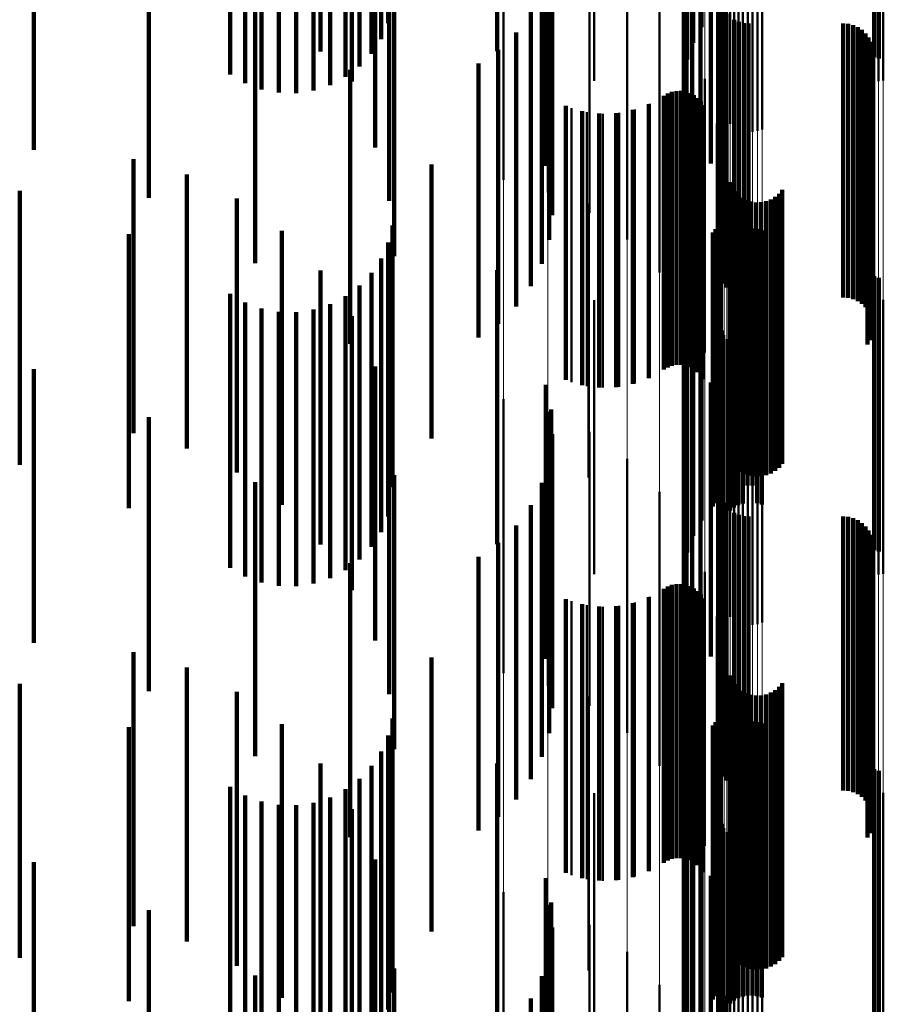
# Model space of a CAD drawing. Units: metres. Extents: x 0 to 10.9, y -0.6 to 0.6.
# Drawn here: x 0.1 to 0.1, y -0.3 to -0.3 of the extents above; entities that cross this region are included whole.
import ezdxf

# ---------------------------------------------------------------- set-up
doc = ezdxf.new("R2010")
doc.units = ezdxf.units.M
doc.linetypes.add('AUSGEZOGEN', pattern=[0])
doc.linetypes.add('VERDECKT2_S2', pattern=[0.009, 0.005, -0.004])
doc.layers.add('Fertigelement', color=7, linetype='AUSGEZOGEN', lineweight=50)
doc.layers.add('Standard', color=7, linetype='AUSGEZOGEN', lineweight=13)

msp = doc.modelspace()

# ---------------------------------------------------------------- linework, layer by layer
at = {"layer": 'Fertigelement', "transparency": 33554687}
for p, q in [((0.101961, -0.291704), (0.101961, -0.296704)), ((0.101804, -0.291987), (0.101804, -0.296987)), ((0.101696, -0.292292), (0.101696, -0.297292)), ((0.10164, -0.292611), (0.10164, -0.297611)), ((0.105104, -0.292719), (0.105104, -0.297719)), ((0.105189, -0.292691), (0.105189, -0.297691)), ((0.105277, -0.292678), (0.105277, -0.297678)), ((0.101637, -0.292934), (0.101637, -0.297934)), ((0.101687, -0.293254), (0.101687, -0.298254)), ((0.102318, -0.293155), (0.102318, -0.297597)), ((0.10234, -0.293242), (0.10234, -0.29755)), ((0.105108, -0.293169), (0.105108, -0.297248)), ((0.105193, -0.293154), (0.105193, -0.297275)), ((0.102375, -0.293323), (0.102375, -0.297505)), ((0.102423, -0.293398), (0.102423, -0.297464)), ((0.102483, -0.293464), (0.102483, -0.297428)), ((0.10179, -0.293561), (0.10179, -0.298561)), ((0.102553, -0.293519), (0.102553, -0.297398)), ((0.102631, -0.293563), (0.102631, -0.297374)), ((0.102715, -0.293592), (0.102715, -0.297358)), ((0.102802, -0.293608), (0.102802, -0.297349)), ((0.102891, -0.29361), (0.102891, -0.297349)), ((0.102979, -0.293596), (0.102979, -0.297356)), ((0.103064, -0.293569), (0.103064, -0.297371)), ((0.101942, -0.293846), (0.101942, -0.298546)), ((0.1, -0.29409), (0.1, -0.297685)), ((0.10213, -0.294191), (0.10213, -0.29835)), ((0.098346, -0.294491), (0.098346, -0.299491)), ((0.099156, -0.294722), (0.099156, -0.299722)), ((0.102263, -0.294561), (0.102263, -0.29814)), ((0.102337, -0.294948), (0.102337, -0.29792)), ((0.099916, -0.295089), (0.099916, -0.300089)), ((0.10235, -0.295341), (0.10235, -0.297697)), ((0.100601, -0.295581), (0.100601, -0.300581)), ((0.102276, -0.296125), (0.102276, -0.297251)), ((0.102278, -0.296034), (0.102278, -0.297303)), ((0.101191, -0.296183), (0.101191, -0.300865)), ((0.102289, -0.296215), (0.102289, -0.2972)), ((0.10236, -0.296382), (0.10236, -0.297105)), ((0.102415, -0.296454), (0.102415, -0.297064)), ((0.102557, -0.296567), (0.102557, -0.297)), ((0.10264, -0.296604), (0.10264, -0.296979)), ((0.102728, -0.296627), (0.102728, -0.296966)), ((0.102819, -0.296634), (0.102819, -0.296961)), ((0.104547, -0.296634), (0.104547, -0.296961)), ((0.104638, -0.296642), (0.104638, -0.296957)), ((0.104727, -0.296665), (0.104727, -0.296944)), ((0.104811, -0.296702), (0.104811, -0.296923)), ((0.10167, -0.296877), (0.10167, -0.300485)), ((0.104887, -0.296753), (0.104887, -0.296894)), ((0.104953, -0.296816), (0.104953, -0.296858)), ((0.104953, -0.296858), (0.104953, -0.301816)), ((0.102557, -0.297), (0.102557, -0.301567)), ((0.10264, -0.296979), (0.10264, -0.301604)), ((0.102728, -0.296966), (0.102728, -0.301627)), ((0.102819, -0.296961), (0.102819, -0.301634)), ((0.104547, -0.296961), (0.104547, -0.301634)), ((0.104638, -0.296957), (0.104638, -0.301642)), ((0.104727, -0.296944), (0.104727, -0.301665)), ((0.104811, -0.296923), (0.104811, -0.301702)), ((0.104887, -0.296894), (0.104887, -0.301753)), ((0.105008, -0.296889), (0.105008, -0.301889)), ((0.10505, -0.296971), (0.10505, -0.301971)), ((0.105078, -0.297058), (0.105078, -0.302058)), ((0.102289, -0.2972), (0.102289, -0.301215)), ((0.10236, -0.297105), (0.10236, -0.301382)), ((0.102415, -0.297064), (0.102415, -0.301454)), ((0.105088, -0.29724), (0.105088, -0.30224)), ((0.105091, -0.297149), (0.105091, -0.302149)), ((0.102276, -0.297251), (0.102276, -0.301125)), ((0.102278, -0.297303), (0.102278, -0.301034)), ((0.102553, -0.297398), (0.102553, -0.298519)), ((0.102631, -0.297374), (0.102631, -0.298563)), ((0.102715, -0.297358), (0.102715, -0.298592)), ((0.102802, -0.297349), (0.102802, -0.298608)), ((0.102891, -0.297349), (0.102891, -0.29861)), ((0.102979, -0.297356), (0.102979, -0.298596)), ((0.103064, -0.297371), (0.103064, -0.298569)), ((0.105037, -0.297416), (0.105037, -0.302416)), ((0.10507, -0.29733), (0.10507, -0.30233)), ((0.102318, -0.297597), (0.102318, -0.298155)), ((0.10234, -0.29755), (0.10234, -0.298242)), ((0.102375, -0.297505), (0.102375, -0.298323)), ((0.102423, -0.297464), (0.102423, -0.298398)), ((0.102483, -0.297428), (0.102483, -0.298464)), ((0.10499, -0.297495), (0.10499, -0.302495)), ((0.102022, -0.297643), (0.102022, -0.300066)), ((0.10235, -0.297697), (0.10235, -0.300341)), ((0.101268, -0.297953), (0.101268, -0.302953)), ((0.101341, -0.297912), (0.101341, -0.302912)), ((0.101419, -0.297883), (0.101419, -0.302883)), ((0.101501, -0.297868), (0.101501, -0.302868)), ((0.101585, -0.297867), (0.101585, -0.302867)), ((0.101667, -0.29788), (0.101667, -0.30288)), ((0.101747, -0.297907), (0.101747, -0.302907)), ((0.10182, -0.297946), (0.10182, -0.302946)), ((0.102337, -0.29792), (0.102337, -0.299948)), ((0.101013, -0.298099), (0.101013, -0.303099)), ((0.101887, -0.297997), (0.101887, -0.302997)), ((0.101944, -0.298058), (0.101944, -0.303058)), ((0.101989, -0.298128), (0.101989, -0.303128)), ((0.102263, -0.29814), (0.102263, -0.299561)), ((0.099584, -0.298179), (0.099584, -0.303179)), ((0.099868, -0.298253), (0.099868, -0.303253)), ((0.10016, -0.298282), (0.10016, -0.303282)), ((0.100453, -0.298265), (0.100453, -0.303265)), ((0.10074, -0.298204), (0.10074, -0.303204)), ((0.10213, -0.29835), (0.10213, -0.299191)), ((0.102238, -0.298459), (0.102238, -0.29962)), ((0.101942, -0.298546), (0.101942, -0.298546)), ((0.102311, -0.299299), (0.102311, -0.304299)), ((0.102476, -0.299533), (0.102476, -0.304533)), ((0.102238, -0.29962), (0.102238, -0.303459)), ((0.102512, -0.299617), (0.102512, -0.304617)), ((0.102563, -0.299694), (0.102563, -0.304694)), ((0.103374, -0.299744), (0.103374, -0.304744)), ((0.103433, -0.299674), (0.103433, -0.304674)), ((0.099896, -0.29992), (0.099896, -0.30492)), ((0.102625, -0.299761), (0.102625, -0.304761)), ((0.102698, -0.299816), (0.102698, -0.304816)), ((0.102779, -0.299859), (0.102779, -0.304859)), ((0.102866, -0.299887), (0.102866, -0.304887)), ((0.102957, -0.299901), (0.102957, -0.304901)), ((0.103049, -0.299898), (0.103049, -0.304898)), ((0.103139, -0.299881), (0.103139, -0.304881)), ((0.103225, -0.299849), (0.103225, -0.304849)), ((0.103304, -0.299802), (0.103304, -0.304802)), ((0.102022, -0.300066), (0.102022, -0.302643)), ((0.102286, -0.30024), (0.102286, -0.30524)), ((0.102304, -0.30016), (0.102304, -0.30516)), ((0.102163, -0.300451), (0.102163, -0.305451)), ((0.102214, -0.300388), (0.102214, -0.305388)), ((0.102256, -0.300317), (0.102256, -0.305317)), ((0.102551, -0.300467), (0.102551, -0.305015)), ((0.102628, -0.300424), (0.102628, -0.30504)), ((0.102712, -0.300394), (0.102712, -0.305057)), ((0.102799, -0.300378), (0.102799, -0.305066)), ((0.102887, -0.300376), (0.102887, -0.305067)), ((0.102975, -0.300388), (0.102975, -0.30506)), ((0.10306, -0.300415), (0.10306, -0.305045)), ((0.10167, -0.300485), (0.10167, -0.301877)), ((0.102482, -0.300523), (0.102482, -0.304984)), ((0.101961, -0.300704), (0.101961, -0.305704)), ((0.101191, -0.300865), (0.101191, -0.301183)), ((0.101804, -0.300987), (0.101804, -0.305987)), ((0.101696, -0.301292), (0.101696, -0.306292)), ((0.105108, -0.301248), (0.105108, -0.304571)), ((0.105193, -0.301275), (0.105193, -0.304556)), ((0.1, -0.301685), (0.1, -0.304932)), ((0.10164, -0.301611), (0.10164, -0.306611)), ((0.105104, -0.301719), (0.105104, -0.306719)), ((0.105189, -0.301691), (0.105189, -0.306691)), ((0.105277, -0.301678), (0.105277, -0.306678)), ((0.101637, -0.301934), (0.101637, -0.306934)), ((0.101687, -0.302254), (0.101687, -0.307254)), ((0.102318, -0.302155), (0.102318, -0.307155)), ((0.10234, -0.302242), (0.10234, -0.307242)), ((0.102375, -0.302323), (0.102375, -0.307323)), ((0.102423, -0.302398), (0.102423, -0.307398)), ((0.10179, -0.302561), (0.10179, -0.307561)), ((0.102483, -0.302464), (0.102483, -0.307464)), ((0.102553, -0.302519), (0.102553, -0.307519)), ((0.102631, -0.302563), (0.102631, -0.307563)), ((0.102715, -0.302592), (0.102715, -0.307592)), ((0.102802, -0.302608), (0.102802, -0.307608)), ((0.102891, -0.30261), (0.102891, -0.30761)), ((0.102979, -0.302596), (0.102979, -0.307596)), ((0.103064, -0.302569), (0.103064, -0.307569)), ((0.101942, -0.302846), (0.101942, -0.307846)), ((0.10213, -0.303191), (0.10213, -0.308191)), ((0.098346, -0.303491), (0.098346, -0.308491)), ((0.102263, -0.303561), (0.102263, -0.308561)), ((0.099156, -0.303722), (0.099156, -0.308722)), ((0.102337, -0.303948), (0.102337, -0.308903)), ((0.099916, -0.304089), (0.099916, -0.309089)), ((0.10235, -0.304341), (0.10235, -0.308672)), ((0.100601, -0.304581), (0.100601, -0.309581)), ((0.105108, -0.304571), (0.105108, -0.306248)), ((0.105193, -0.304556), (0.105193, -0.306275)), ((0.1, -0.304932), (0.1, -0.306685)), ((0.102276, -0.305125), (0.102276, -0.308209)), ((0.102278, -0.305034), (0.102278, -0.308263)), ((0.102482, -0.304984), (0.102482, -0.305523)), ((0.102551, -0.305015), (0.102551, -0.305467)), ((0.102628, -0.30504), (0.102628, -0.305424)), ((0.102712, -0.305057), (0.102712, -0.305394)), ((0.102799, -0.305066), (0.102799, -0.305066)), ((0.102887, -0.305067), (0.102887, -0.305067)), ((0.102975, -0.30506), (0.102975, -0.305388)), ((0.10306, -0.305045), (0.10306, -0.305415)), ((0.101191, -0.305183), (0.101191, -0.310183)), ((0.102289, -0.305215), (0.102289, -0.308156)), ((0.10236, -0.305382), (0.10236, -0.308058)), ((0.102415, -0.305454), (0.102415, -0.308015)), ((0.102557, -0.305567), (0.102557, -0.307949)), ((0.10264, -0.305604), (0.10264, -0.307927)), ((0.102728, -0.305627), (0.102728, -0.307914)), ((0.102819, -0.305634), (0.102819, -0.307909)), ((0.104547, -0.305634), (0.104547, -0.307909)), ((0.104638, -0.305642), (0.104638, -0.307905)), ((0.104727, -0.305665), (0.104727, -0.307891)), ((0.104811, -0.305702), (0.104811, -0.307869)), ((0.104887, -0.305753), (0.104887, -0.307839)), ((0.104953, -0.305816), (0.104953, -0.307802)), ((0.10167, -0.305877), (0.10167, -0.310877)), ((0.105008, -0.305889), (0.105008, -0.307759)), ((0.10505, -0.305971), (0.10505, -0.307711)), ((0.105078, -0.306058), (0.105078, -0.307659)), ((0.105091, -0.306149), (0.105091, -0.307606)), ((0.10507, -0.30633), (0.10507, -0.307499)), ((0.105088, -0.30624), (0.105088, -0.307552)), ((0.10499, -0.306495), (0.10499, -0.307402)), ((0.105037, -0.306416), (0.105037, -0.307448)), ((0.102022, -0.306643), (0.102022, -0.311643)), ((0.101341, -0.306912), (0.101341, -0.307156)), ((0.101419, -0.306883), (0.101419, -0.307173)), ((0.101501, -0.306868), (0.101501, -0.307182)), ((0.101585, -0.306867), (0.101585, -0.307182)), ((0.101667, -0.30688), (0.101667, -0.307175)), ((0.101747, -0.306907), (0.101747, -0.307159)), ((0.10182, -0.306946), (0.10182, -0.307136)), ((0.101013, -0.307099), (0.101013, -0.312099)), ((0.101268, -0.306953), (0.101268, -0.307132)), ((0.101887, -0.306997), (0.101887, -0.307106)), ((0.101887, -0.307106), (0.101887, -0.311997)), ((0.101944, -0.307058), (0.101944, -0.30707)), ((0.101944, -0.30707), (0.101944, -0.312058)), ((0.099584, -0.307179), (0.099584, -0.312179)), ((0.099868, -0.307253), (0.099868, -0.312253)), ((0.10016, -0.307282), (0.10016, -0.312282)), ((0.100453, -0.307265), (0.100453, -0.312265)), ((0.10074, -0.307204), (0.10074, -0.312204)), ((0.101268, -0.307132), (0.101268, -0.311953)), ((0.101341, -0.307156), (0.101341, -0.311912)), ((0.101419, -0.307173), (0.101419, -0.311883)), ((0.101501, -0.307182), (0.101501, -0.311868)), ((0.101585, -0.307182), (0.101585, -0.311867)), ((0.101667, -0.307175), (0.101667, -0.31188)), ((0.101747, -0.307159), (0.101747, -0.311907)), ((0.10182, -0.307136), (0.10182, -0.311946)), ((0.101989, -0.307128), (0.101989, -0.312128)), ((0.102238, -0.307459), (0.102238, -0.311274)), ((0.10499, -0.307402), (0.10499, -0.311495)), ((0.105037, -0.307448), (0.105037, -0.311416)), ((0.10507, -0.307499), (0.10507, -0.31133)), ((0.105078, -0.307659), (0.105078, -0.311058)), ((0.105088, -0.307552), (0.105088, -0.31124)), ((0.105091, -0.307606), (0.105091, -0.311149)), ((0.104887, -0.307839), (0.104887, -0.310753)), ((0.104953, -0.307802), (0.104953, -0.310816)), ((0.105008, -0.307759), (0.105008, -0.310889)), ((0.10505, -0.307711), (0.10505, -0.310971)), ((0.102415, -0.308015), (0.102415, -0.310454)), ((0.102557, -0.307949), (0.102557, -0.310567)), ((0.10264, -0.307927), (0.10264, -0.310604)), ((0.102728, -0.307914), (0.102728, -0.310627)), ((0.102819, -0.307909), (0.102819, -0.310634)), ((0.104547, -0.307909), (0.104547, -0.310634)), ((0.104638, -0.307905), (0.104638, -0.310642)), ((0.104727, -0.307891), (0.104727, -0.310665)), ((0.104811, -0.307869), (0.104811, -0.310702)), ((0.102289, -0.308156), (0.102289, -0.310215)), ((0.10236, -0.308058), (0.10236, -0.310382)), ((0.102276, -0.308209), (0.102276, -0.310125)), ((0.102278, -0.308263), (0.102278, -0.310034)), ((0.102311, -0.308299), (0.102311, -0.310796)), ((0.102476, -0.308533), (0.102476, -0.313533)), ((0.10235, -0.308672), (0.10235, -0.309341)), ((0.102512, -0.308617), (0.102512, -0.313617)), ((0.102563, -0.308694), (0.102563, -0.313694)), ((0.103374, -0.308744), (0.103374, -0.313744)), ((0.103433, -0.308674), (0.103433, -0.313674)), ((0.099896, -0.30892), (0.099896, -0.31392)), ((0.102337, -0.308903), (0.102337, -0.308903)), ((0.102625, -0.308761), (0.102625, -0.313761)), ((0.102698, -0.308816), (0.102698, -0.313816)), ((0.102779, -0.308859), (0.102779, -0.313859)), ((0.102866, -0.308887), (0.102866, -0.313887)), ((0.102957, -0.308901), (0.102957, -0.313901)), ((0.103049, -0.308898), (0.103049, -0.313898)), ((0.103139, -0.308881), (0.103139, -0.313881)), ((0.103225, -0.308849), (0.103225, -0.313849)), ((0.103304, -0.308802), (0.103304, -0.313802)), ((0.102286, -0.30924), (0.102286, -0.311089)), ((0.102304, -0.30916), (0.102304, -0.311136)), ((0.102163, -0.309451), (0.102163, -0.310964)), ((0.102214, -0.309388), (0.102214, -0.311002)), ((0.102256, -0.309317), (0.102256, -0.311044)), ((0.102628, -0.309424), (0.102628, -0.314424)), ((0.102712, -0.309394), (0.102712, -0.314394)), ((0.102799, -0.309378), (0.102799, -0.314378)), ((0.102887, -0.309376), (0.102887, -0.314376)), ((0.102975, -0.309388), (0.102975, -0.314388)), ((0.10306, -0.309415), (0.10306, -0.314415)), ((0.102482, -0.309523), (0.102482, -0.314523)), ((0.102551, -0.309467), (0.102551, -0.314467)), ((0.101961, -0.309704), (0.101961, -0.310815)), ((0.101804, -0.309987), (0.101804, -0.310648)), ((0.101696, -0.310292), (0.101696, -0.310469)), ((0.105108, -0.310248), (0.105108, -0.315248)), ((0.105193, -0.310275), (0.105193, -0.315275)), ((0.101696, -0.310469), (0.101696, -0.315292)), ((0.1, -0.310685), (0.1, -0.315593)), ((0.10164, -0.310611), (0.10164, -0.315611)), ((0.101804, -0.310648), (0.101804, -0.314987)), ((0.105104, -0.310719), (0.105104, -0.315719)), ((0.105189, -0.310691), (0.105189, -0.315691)), ((0.105277, -0.310678), (0.105277, -0.315678)), ((0.101961, -0.310815), (0.101961, -0.314704)), ((0.102311, -0.310796), (0.102311, -0.313299)), ((0.101637, -0.310934), (0.101637, -0.315934)), ((0.102163, -0.310964), (0.102163, -0.314451)), ((0.102214, -0.311002), (0.102214, -0.314388)), ((0.102256, -0.311044), (0.102256, -0.314317)), ((0.101687, -0.311254), (0.101687, -0.316254)), ((0.102286, -0.311089), (0.102286, -0.31424)), ((0.102304, -0.311136), (0.102304, -0.31416)), ((0.102318, -0.311155), (0.102318, -0.316155)), ((0.10234, -0.311242), (0.10234, -0.316242)), ((0.102238, -0.311274), (0.102238, -0.312459)), ((0.102375, -0.311323), (0.102375, -0.316323)), ((0.102423, -0.311398), (0.102423, -0.316398)), ((0.10179, -0.311561), (0.10179, -0.316561)), ((0.102483, -0.311464), (0.102483, -0.316464)), ((0.102553, -0.311519), (0.102553, -0.316519)), ((0.102631, -0.311563), (0.102631, -0.316563)), ((0.102715, -0.311592), (0.102715, -0.316592)), ((0.102802, -0.311608), (0.102802, -0.316608)), ((0.102891, -0.31161), (0.102891, -0.31661)), ((0.102979, -0.311596), (0.102979, -0.316596)), ((0.103064, -0.311569), (0.103064, -0.316569)), ((0.101942, -0.311846), (0.101942, -0.316846)), ((0.10213, -0.312191), (0.10213, -0.317191)), ((0.098346, -0.312491), (0.098346, -0.313529)), ((0.102263, -0.312561), (0.102263, -0.317561)), ((0.099156, -0.312722), (0.099156, -0.313398)), ((0.102337, -0.312948), (0.102337, -0.317948)), ((0.099916, -0.313089), (0.099916, -0.313189)), ((0.099916, -0.313189), (0.099916, -0.318089)), ((0.099156, -0.313398), (0.099156, -0.317722)), ((0.10235, -0.313341), (0.10235, -0.318341)), ((0.098346, -0.313529), (0.098346, -0.317491)), ((0.100601, -0.313581), (0.100601, -0.318581)), ((0.102276, -0.314125), (0.102276, -0.318986)), ((0.102278, -0.314034), (0.102278, -0.319034)), ((0.101191, -0.314183), (0.101191, -0.319183)), ((0.102289, -0.314215), (0.102289, -0.318931)), ((0.10236, -0.314382), (0.10236, -0.318829)), ((0.102415, -0.314454), (0.102415, -0.318784))]:
    msp.add_line(p, q, dxfattribs=at)
at = {"layer": 'Standard', "color": 7, "linetype": 'AUSGEZOGEN', "lineweight": 13, "transparency": 33554687}
for p, q in [((0.102423, -0.28573), (0.102423, -0.297464)), ((0.102483, -0.285696), (0.102483, -0.297428)), ((0.102553, -0.285667), (0.102553, -0.297398)), ((0.102631, -0.285644), (0.102631, -0.297374)), ((0.102715, -0.285628), (0.102715, -0.297358)), ((0.102802, -0.28562), (0.102802, -0.297349)), ((0.102891, -0.285619), (0.102891, -0.297349)), ((0.102979, -0.285626), (0.102979, -0.297356)), ((0.103064, -0.285641), (0.103064, -0.297371)), ((0.102318, -0.285858), (0.102318, -0.297597)), ((0.10234, -0.285813), (0.10234, -0.29755)), ((0.102375, -0.28577), (0.102375, -0.297505)), ((0.105104, -0.286087), (0.105104, -0.297836)), ((0.105189, -0.286102), (0.105189, -0.297851)), ((0.105277, -0.286109), (0.105277, -0.297858)), ((0.102311, -0.287359), (0.102311, -0.29916)), ((0.102238, -0.287801), (0.102238, -0.29962)), ((0.102022, -0.288229), (0.102022, -0.300066)), ((0.10167, -0.288632), (0.10167, -0.300485)), ((0.101191, -0.288997), (0.101191, -0.300865)), ((0.100601, -0.289314), (0.100601, -0.301195)), ((0.099916, -0.289572), (0.099916, -0.301464)), ((0.099156, -0.289765), (0.099156, -0.301664)), ((0.098346, -0.289886), (0.098346, -0.301791)), ((0.102553, -0.297398), (0.102553, -0.308965)), ((0.102631, -0.297374), (0.102631, -0.308941)), ((0.102715, -0.297358), (0.102715, -0.308924)), ((0.102802, -0.297349), (0.102802, -0.308915)), ((0.102891, -0.297349), (0.102891, -0.308914)), ((0.102979, -0.297356), (0.102979, -0.308921)), ((0.103064, -0.297371), (0.103064, -0.308937)), ((0.102318, -0.297597), (0.102318, -0.309172)), ((0.10234, -0.29755), (0.10234, -0.309123)), ((0.102375, -0.297505), (0.102375, -0.309076)), ((0.102423, -0.297464), (0.102423, -0.309034)), ((0.102483, -0.297428), (0.102483, -0.308997)), ((0.105104, -0.297836), (0.105104, -0.30942)), ((0.105189, -0.297851), (0.105189, -0.309436)), ((0.105277, -0.297858), (0.105277, -0.309443)), ((0.102311, -0.29916), (0.102311, -0.310796)), ((0.102238, -0.29962), (0.102238, -0.311274)), ((0.102022, -0.300066), (0.102022, -0.311737)), ((0.10167, -0.300485), (0.10167, -0.312173)), ((0.101191, -0.300865), (0.101191, -0.312567)), ((0.100601, -0.301195), (0.100601, -0.31291)), ((0.099916, -0.301464), (0.099916, -0.313189)), ((0.099156, -0.301664), (0.099156, -0.313398)), ((0.098346, -0.301791), (0.098346, -0.313529)), ((0.102802, -0.308915), (0.102802, -0.320303)), ((0.102891, -0.308914), (0.102891, -0.320302)), ((0.102979, -0.308921), (0.102979, -0.32031)), ((0.102375, -0.309076), (0.102375, -0.320471)), ((0.102423, -0.309034), (0.102423, -0.320427)), ((0.102483, -0.308997), (0.102483, -0.320388)), ((0.102553, -0.308965), (0.102553, -0.320355)), ((0.102631, -0.308941), (0.102631, -0.32033)), ((0.102715, -0.308924), (0.102715, -0.320312)), ((0.103064, -0.308937), (0.103064, -0.320326)), ((0.102318, -0.309172), (0.102318, -0.32057)), ((0.10234, -0.309123), (0.10234, -0.320519)), ((0.105104, -0.30942), (0.105104, -0.320827)), ((0.105189, -0.309436), (0.105189, -0.320843)), ((0.105277, -0.309443), (0.105277, -0.320851)), ((0.102311, -0.310796), (0.102311, -0.322254)), ((0.102238, -0.311274), (0.102238, -0.322749)), ((0.102022, -0.311737), (0.102022, -0.323229)), ((0.10167, -0.312173), (0.10167, -0.323681)), ((0.101191, -0.312567), (0.101191, -0.32409)), ((0.100601, -0.31291), (0.100601, -0.324445)), ((0.099916, -0.313189), (0.099916, -0.324735)), ((0.099156, -0.313398), (0.099156, -0.324951)), ((0.098346, -0.313529), (0.098346, -0.325088))]:
    msp.add_line(p, q, dxfattribs=at)
at = {"layer": 'Standard', "color": 253, "linetype": 'VERDECKT2_S2', "lineweight": 140, "transparency": 33554687}
for p, q in [((0.101961, -0.291704), (0.101961, -0.296704)), ((0.101804, -0.291987), (0.101804, -0.296987)), ((0.095005, -0.292144), (0.095005, -0.297144)), ((0.098229, -0.29214), (0.098229, -0.29714)), ((0.101696, -0.292292), (0.101696, -0.297292)), ((0.10164, -0.292611), (0.10164, -0.297611)), ((0.093631, -0.292906), (0.093631, -0.297727)), ((0.09393, -0.292846), (0.09393, -0.297838)), ((0.094243, -0.292898), (0.094243, -0.297898)), ((0.094562, -0.292905), (0.094562, -0.297905)), ((0.094877, -0.292858), (0.094877, -0.297858)), ((0.09518, -0.292889), (0.09518, -0.29776)), ((0.093355, -0.292994), (0.093355, -0.297568)), ((0.095462, -0.292969), (0.095462, -0.297612)), ((0.095578, -0.292977), (0.095578, -0.297695)), ((0.095716, -0.293075), (0.095716, -0.29742)), ((0.101637, -0.292934), (0.101637, -0.297934)), ((0.095935, -0.293202), (0.095935, -0.297187)), ((0.101687, -0.293254), (0.101687, -0.298254)), ((0.105108, -0.293169), (0.105108, -0.297248)), ((0.105193, -0.293154), (0.105193, -0.297275)), ((0.096111, -0.293347), (0.096111, -0.296922)), ((0.096241, -0.293507), (0.096241, -0.296631)), ((0.10179, -0.293561), (0.10179, -0.298561)), ((0.089774, -0.293942), (0.089774, -0.298942)), ((0.096001, -0.293896), (0.096001, -0.297192)), ((0.101942, -0.293846), (0.101942, -0.298546)), ((0.099118, -0.294233), (0.099118, -0.298326)), ((0.10213, -0.294191), (0.10213, -0.29835)), ((0.099213, -0.294679), (0.099213, -0.298073)), ((0.102263, -0.294561), (0.102263, -0.29814)), ((0.091873, -0.294819), (0.091873, -0.299819)), ((0.09626, -0.294874), (0.09626, -0.296656)), ((0.102337, -0.294948), (0.102337, -0.29792)), ((0.099232, -0.295134), (0.099232, -0.297814)), ((0.10235, -0.295341), (0.10235, -0.297697)), ((0.099175, -0.295586), (0.099175, -0.297557)), ((0.093812, -0.296009), (0.093812, -0.301009)), ((0.096347, -0.296105), (0.096347, -0.300882)), ((0.099043, -0.296022), (0.099043, -0.29731)), ((0.102276, -0.296125), (0.102276, -0.297251)), ((0.102278, -0.296034), (0.102278, -0.297303)), ((0.102289, -0.296215), (0.102289, -0.2972)), ((0.098841, -0.29643), (0.098841, -0.297078)), ((0.10236, -0.296382), (0.10236, -0.297105)), ((0.102415, -0.296454), (0.102415, -0.297064)), ((0.09626, -0.296656), (0.09626, -0.299874)), ((0.102557, -0.296567), (0.102557, -0.297)), ((0.10264, -0.296604), (0.10264, -0.296979)), ((0.102728, -0.296627), (0.102728, -0.296966)), ((0.102819, -0.296634), (0.102819, -0.296961)), ((0.104547, -0.296634), (0.104547, -0.296961)), ((0.104638, -0.296642), (0.104638, -0.296957)), ((0.104727, -0.296665), (0.104727, -0.296944)), ((0.104811, -0.296702), (0.104811, -0.296923)), ((0.098573, -0.296799), (0.098573, -0.296868)), ((0.098573, -0.296868), (0.098573, -0.301799)), ((0.104887, -0.296753), (0.104887, -0.296894)), ((0.104953, -0.296816), (0.104953, -0.296858)), ((0.104953, -0.296858), (0.104953, -0.301816)), ((0.102557, -0.297), (0.102557, -0.301567)), ((0.10264, -0.296979), (0.10264, -0.301604)), ((0.102728, -0.296966), (0.102728, -0.301627)), ((0.102819, -0.296961), (0.102819, -0.301634)), ((0.104547, -0.296961), (0.104547, -0.301634)), ((0.104638, -0.296957), (0.104638, -0.301642)), ((0.104727, -0.296944), (0.104727, -0.301665)), ((0.104811, -0.296923), (0.104811, -0.301702)), ((0.104887, -0.296894), (0.104887, -0.301753)), ((0.105008, -0.296889), (0.105008, -0.301889)), ((0.10505, -0.296971), (0.10505, -0.301971)), ((0.105078, -0.297058), (0.105078, -0.302058)), ((0.096001, -0.297192), (0.096001, -0.298896)), ((0.098248, -0.297117), (0.098248, -0.302117)), ((0.098841, -0.297078), (0.098841, -0.30143)), ((0.102289, -0.2972), (0.102289, -0.301215)), ((0.10236, -0.297105), (0.10236, -0.301382)), ((0.102415, -0.297064), (0.102415, -0.301454)), ((0.105088, -0.29724), (0.105088, -0.30224)), ((0.105091, -0.297149), (0.105091, -0.302149)), ((0.09789, -0.297367), (0.09789, -0.302367)), ((0.099043, -0.29731), (0.099043, -0.301022)), ((0.102276, -0.297251), (0.102276, -0.301125)), ((0.102278, -0.297303), (0.102278, -0.301034)), ((0.105037, -0.297416), (0.105037, -0.302416)), ((0.10507, -0.29733), (0.10507, -0.30233)), ((0.095544, -0.297484), (0.095544, -0.301595)), ((0.099175, -0.297557), (0.099175, -0.300586)), ((0.10499, -0.297495), (0.10499, -0.302495)), ((0.095578, -0.297695), (0.095578, -0.297695)), ((0.10235, -0.297697), (0.10235, -0.300341)), ((0.099232, -0.297814), (0.099232, -0.300134)), ((0.101268, -0.297953), (0.101268, -0.302953)), ((0.101341, -0.297912), (0.101341, -0.302912)), ((0.101419, -0.297883), (0.101419, -0.302883)), ((0.101501, -0.297868), (0.101501, -0.302868)), ((0.101585, -0.297867), (0.101585, -0.302867)), ((0.101667, -0.29788), (0.101667, -0.30288)), ((0.101747, -0.297907), (0.101747, -0.302907)), ((0.10182, -0.297946), (0.10182, -0.302946)), ((0.102337, -0.29792), (0.102337, -0.299948)), ((0.099213, -0.298073), (0.099213, -0.299679)), ((0.099483, -0.29814), (0.099483, -0.30314)), ((0.100997, -0.298107), (0.100997, -0.303107)), ((0.101887, -0.297997), (0.101887, -0.302997)), ((0.101944, -0.298058), (0.101944, -0.303058)), ((0.101989, -0.298128), (0.101989, -0.303128)), ((0.102263, -0.29814), (0.102263, -0.299561)), ((0.099779, -0.298234), (0.099779, -0.303234)), ((0.100088, -0.298279), (0.100088, -0.303279)), ((0.100399, -0.298272), (0.100399, -0.303272)), ((0.100705, -0.298214), (0.100705, -0.303214)), ((0.099118, -0.298326), (0.099118, -0.299233)), ((0.10213, -0.29835), (0.10213, -0.299191)), ((0.101942, -0.298546), (0.101942, -0.298546)), ((0.091591, -0.299113), (0.091591, -0.299262)), ((0.097028, -0.299208), (0.097028, -0.300615)), ((0.091591, -0.299262), (0.091591, -0.304113)), ((0.092564, -0.299391), (0.092564, -0.304391)), ((0.102476, -0.299533), (0.102476, -0.304533)), ((0.089513, -0.299687), (0.089513, -0.304688)), ((0.102512, -0.299617), (0.102512, -0.304617)), ((0.102563, -0.299694), (0.102563, -0.304694)), ((0.103374, -0.299744), (0.103374, -0.304744)), ((0.103433, -0.299674), (0.103433, -0.304674)), ((0.093474, -0.299832), (0.093474, -0.304832)), ((0.102625, -0.299761), (0.102625, -0.304761)), ((0.102698, -0.299816), (0.102698, -0.304816)), ((0.102779, -0.299859), (0.102779, -0.304859)), ((0.102866, -0.299887), (0.102866, -0.304887)), ((0.102957, -0.299901), (0.102957, -0.304901)), ((0.103049, -0.299898), (0.103049, -0.304898)), ((0.103139, -0.299881), (0.103139, -0.304881)), ((0.103225, -0.299849), (0.103225, -0.304849)), ((0.103304, -0.299802), (0.103304, -0.304802)), ((0.102286, -0.30024), (0.102286, -0.30524)), ((0.102304, -0.30016), (0.102304, -0.30516)), ((0.094296, -0.300422), (0.094296, -0.305422)), ((0.09632, -0.300322), (0.09632, -0.305098)), ((0.102163, -0.300451), (0.102163, -0.305451)), ((0.102214, -0.300388), (0.102214, -0.305388)), ((0.102256, -0.300317), (0.102256, -0.305317)), ((0.102551, -0.300467), (0.102551, -0.305015)), ((0.102628, -0.300424), (0.102628, -0.30504)), ((0.102712, -0.300394), (0.102712, -0.305057)), ((0.102799, -0.300378), (0.102799, -0.305066)), ((0.102887, -0.300376), (0.102887, -0.305067)), ((0.102975, -0.300388), (0.102975, -0.30506)), ((0.10306, -0.300415), (0.10306, -0.305045)), ((0.091506, -0.300481), (0.091506, -0.305008)), ((0.096241, -0.300631), (0.096241, -0.304922)), ((0.097028, -0.300615), (0.097028, -0.304208)), ((0.102482, -0.300523), (0.102482, -0.304984)), ((0.101961, -0.300704), (0.101961, -0.305704)), ((0.096111, -0.300922), (0.096111, -0.304757)), ((0.101804, -0.300987), (0.101804, -0.305987)), ((0.095005, -0.301144), (0.095005, -0.306144)), ((0.095935, -0.301187), (0.095935, -0.304606)), ((0.098229, -0.30114), (0.098229, -0.30614)), ((0.101696, -0.301292), (0.101696, -0.306292)), ((0.105108, -0.301248), (0.105108, -0.304571)), ((0.105193, -0.301275), (0.105193, -0.304556)), ((0.095716, -0.30142), (0.095716, -0.304474)), ((0.093355, -0.301568), (0.093355, -0.30439)), ((0.093631, -0.301727), (0.093631, -0.304299)), ((0.095462, -0.301612), (0.095462, -0.304364)), ((0.095544, -0.301595), (0.095544, -0.302484)), ((0.10164, -0.301611), (0.10164, -0.306611)), ((0.09393, -0.301838), (0.09393, -0.304236)), ((0.094243, -0.301898), (0.094243, -0.304202)), ((0.094562, -0.301905), (0.094562, -0.304198)), ((0.094877, -0.301858), (0.094877, -0.304224)), ((0.09518, -0.30176), (0.09518, -0.30428)), ((0.095578, -0.301977), (0.095578, -0.306977)), ((0.101637, -0.301934), (0.101637, -0.306934)), ((0.101687, -0.302254), (0.101687, -0.307254)), ((0.10179, -0.302561), (0.10179, -0.307561)), ((0.089774, -0.302942), (0.089774, -0.303608)), ((0.096001, -0.302896), (0.096001, -0.307896)), ((0.101942, -0.302846), (0.101942, -0.307846)), ((0.099118, -0.303233), (0.099118, -0.308233)), ((0.10213, -0.303191), (0.10213, -0.308191)), ((0.089774, -0.303608), (0.089774, -0.307942)), ((0.099213, -0.303679), (0.099213, -0.308679)), ((0.102263, -0.303561), (0.102263, -0.308561)), ((0.091873, -0.303819), (0.091873, -0.308819)), ((0.09626, -0.303874), (0.09626, -0.308195)), ((0.102337, -0.303948), (0.102337, -0.308903)), ((0.09393, -0.304236), (0.09393, -0.306838)), ((0.094243, -0.304202), (0.094243, -0.306898)), ((0.094562, -0.304198), (0.094562, -0.306905)), ((0.094877, -0.304224), (0.094877, -0.306858)), ((0.099232, -0.304134), (0.099232, -0.308793)), ((0.093355, -0.30439), (0.093355, -0.306568)), ((0.093631, -0.304299), (0.093631, -0.306727)), ((0.09518, -0.30428), (0.09518, -0.30676)), ((0.095462, -0.304364), (0.095462, -0.306612)), ((0.10235, -0.304341), (0.10235, -0.308672)), ((0.095716, -0.304474), (0.095716, -0.30642)), ((0.095935, -0.304606), (0.095935, -0.306187)), ((0.099175, -0.304586), (0.099175, -0.308527)), ((0.105108, -0.304571), (0.105108, -0.306248)), ((0.105193, -0.304556), (0.105193, -0.306275)), ((0.096111, -0.304757), (0.096111, -0.305922)), ((0.096241, -0.304922), (0.096241, -0.305631)), ((0.096347, -0.304882), (0.096347, -0.307622)), ((0.091506, -0.305008), (0.091506, -0.305481)), ((0.093812, -0.305009), (0.093812, -0.310009)), ((0.09632, -0.305098), (0.09632, -0.305098)), ((0.099043, -0.305022), (0.099043, -0.30827)), ((0.102276, -0.305125), (0.102276, -0.308209)), ((0.102278, -0.305034), (0.102278, -0.308263)), ((0.102482, -0.304984), (0.102482, -0.305523)), ((0.102551, -0.305015), (0.102551, -0.305467)), ((0.102628, -0.30504), (0.102628, -0.305424)), ((0.102712, -0.305057), (0.102712, -0.305394)), ((0.102799, -0.305066), (0.102799, -0.305066)), ((0.102887, -0.305067), (0.102887, -0.305067)), ((0.102975, -0.30506), (0.102975, -0.305388)), ((0.10306, -0.305045), (0.10306, -0.305415)), ((0.102289, -0.305215), (0.102289, -0.308156)), ((0.098841, -0.30543), (0.098841, -0.30803)), ((0.10236, -0.305382), (0.10236, -0.308058)), ((0.102415, -0.305454), (0.102415, -0.308015)), ((0.102557, -0.305567), (0.102557, -0.307949)), ((0.10264, -0.305604), (0.10264, -0.307927)), ((0.102728, -0.305627), (0.102728, -0.307914)), ((0.102819, -0.305634), (0.102819, -0.307909)), ((0.104547, -0.305634), (0.104547, -0.307909)), ((0.104638, -0.305642), (0.104638, -0.307905)), ((0.104727, -0.305665), (0.104727, -0.307891)), ((0.098573, -0.305799), (0.098573, -0.307812)), ((0.104811, -0.305702), (0.104811, -0.307869)), ((0.104887, -0.305753), (0.104887, -0.307839)), ((0.104953, -0.305816), (0.104953, -0.307802)), ((0.105008, -0.305889), (0.105008, -0.307759)), ((0.10505, -0.305971), (0.10505, -0.307711)), ((0.098248, -0.306117), (0.098248, -0.307624)), ((0.105078, -0.306058), (0.105078, -0.307659)), ((0.105091, -0.306149), (0.105091, -0.307606)), ((0.09789, -0.306367), (0.09789, -0.310737)), ((0.10507, -0.30633), (0.10507, -0.307499)), ((0.105088, -0.30624), (0.105088, -0.307552)), ((0.095544, -0.306484), (0.095544, -0.311484)), ((0.10499, -0.306495), (0.10499, -0.307402)), ((0.105037, -0.306416), (0.105037, -0.307448)), ((0.101341, -0.306912), (0.101341, -0.307156)), ((0.101419, -0.306883), (0.101419, -0.307173)), ((0.101501, -0.306868), (0.101501, -0.307182)), ((0.101585, -0.306867), (0.101585, -0.307182)), ((0.101667, -0.30688), (0.101667, -0.307175)), ((0.101747, -0.306907), (0.101747, -0.307159)), ((0.10182, -0.306946), (0.10182, -0.307136)), ((0.100997, -0.307107), (0.100997, -0.312107)), ((0.101268, -0.306953), (0.101268, -0.307132)), ((0.101887, -0.306997), (0.101887, -0.307106)), ((0.101887, -0.307106), (0.101887, -0.311997)), ((0.101944, -0.307058), (0.101944, -0.30707)), ((0.101944, -0.30707), (0.101944, -0.312058)), ((0.099483, -0.30714), (0.099483, -0.31214)), ((0.099779, -0.307234), (0.099779, -0.312234)), ((0.100088, -0.307279), (0.100088, -0.312279)), ((0.100399, -0.307272), (0.100399, -0.312272)), ((0.100705, -0.307214), (0.100705, -0.312214)), ((0.101268, -0.307132), (0.101268, -0.311953)), ((0.101341, -0.307156), (0.101341, -0.311912)), ((0.101419, -0.307173), (0.101419, -0.311883)), ((0.101501, -0.307182), (0.101501, -0.311868)), ((0.101585, -0.307182), (0.101585, -0.311867)), ((0.101667, -0.307175), (0.101667, -0.31188)), ((0.101747, -0.307159), (0.101747, -0.311907)), ((0.10182, -0.307136), (0.10182, -0.311946)), ((0.101989, -0.307128), (0.101989, -0.312128)), ((0.10499, -0.307402), (0.10499, -0.311495)), ((0.105037, -0.307448), (0.105037, -0.311416)), ((0.096347, -0.307622), (0.096347, -0.309882)), ((0.098248, -0.307624), (0.098248, -0.311117)), ((0.10507, -0.307499), (0.10507, -0.31133)), ((0.105078, -0.307659), (0.105078, -0.311058)), ((0.105088, -0.307552), (0.105088, -0.31124)), ((0.105091, -0.307606), (0.105091, -0.311149)), ((0.098573, -0.307812), (0.098573, -0.310799)), ((0.104887, -0.307839), (0.104887, -0.310753)), ((0.104953, -0.307802), (0.104953, -0.310816)), ((0.105008, -0.307759), (0.105008, -0.310889)), ((0.10505, -0.307711), (0.10505, -0.310971)), ((0.102415, -0.308015), (0.102415, -0.310454)), ((0.102557, -0.307949), (0.102557, -0.310567)), ((0.10264, -0.307927), (0.10264, -0.310604)), ((0.102728, -0.307914), (0.102728, -0.310627)), ((0.102819, -0.307909), (0.102819, -0.310634)), ((0.104547, -0.307909), (0.104547, -0.310634)), ((0.104638, -0.307905), (0.104638, -0.310642)), ((0.104727, -0.307891), (0.104727, -0.310665)), ((0.104811, -0.307869), (0.104811, -0.310702)), ((0.091591, -0.308113), (0.091591, -0.310901)), ((0.09626, -0.308195), (0.09626, -0.308874)), ((0.098841, -0.30803), (0.098841, -0.31043)), ((0.102289, -0.308156), (0.102289, -0.310215)), ((0.10236, -0.308058), (0.10236, -0.310382)), ((0.097028, -0.308208), (0.097028, -0.311697)), ((0.099043, -0.30827), (0.099043, -0.310022)), ((0.102276, -0.308209), (0.102276, -0.310125)), ((0.102278, -0.308263), (0.102278, -0.310034)), ((0.092564, -0.308391), (0.092564, -0.310743)), ((0.099175, -0.308527), (0.099175, -0.309586)), ((0.102476, -0.308533), (0.102476, -0.313533)), ((0.089513, -0.308688), (0.089513, -0.313688)), ((0.10235, -0.308672), (0.10235, -0.309341)), ((0.102512, -0.308617), (0.102512, -0.313617)), ((0.102563, -0.308694), (0.102563, -0.313694)), ((0.103374, -0.308744), (0.103374, -0.313744)), ((0.103433, -0.308674), (0.103433, -0.313674)), ((0.093474, -0.308832), (0.093474, -0.310493)), ((0.099232, -0.308793), (0.099232, -0.309134)), ((0.102337, -0.308903), (0.102337, -0.308903)), ((0.102625, -0.308761), (0.102625, -0.313761)), ((0.102698, -0.308816), (0.102698, -0.313816)), ((0.102779, -0.308859), (0.102779, -0.313859)), ((0.102866, -0.308887), (0.102866, -0.313887)), ((0.102957, -0.308901), (0.102957, -0.313901)), ((0.103049, -0.308898), (0.103049, -0.313898)), ((0.103139, -0.308881), (0.103139, -0.313881)), ((0.103225, -0.308849), (0.103225, -0.313849)), ((0.103304, -0.308802), (0.103304, -0.313802)), ((0.102286, -0.30924), (0.102286, -0.311089)), ((0.102304, -0.30916), (0.102304, -0.311136)), ((0.094296, -0.309422), (0.094296, -0.310158)), ((0.09632, -0.309322), (0.09632, -0.314322)), ((0.102163, -0.309451), (0.102163, -0.310964)), ((0.102214, -0.309388), (0.102214, -0.311002)), ((0.102256, -0.309317), (0.102256, -0.311044)), ((0.102628, -0.309424), (0.102628, -0.314424)), ((0.102712, -0.309394), (0.102712, -0.314394)), ((0.102799, -0.309378), (0.102799, -0.314378)), ((0.102887, -0.309376), (0.102887, -0.314376)), ((0.102975, -0.309388), (0.102975, -0.314388)), ((0.10306, -0.309415), (0.10306, -0.314415)), ((0.091506, -0.309481), (0.091506, -0.314481)), ((0.096241, -0.309631), (0.096241, -0.314631)), ((0.102482, -0.309523), (0.102482, -0.314523)), ((0.102551, -0.309467), (0.102551, -0.314467)), ((0.101961, -0.309704), (0.101961, -0.310815)), ((0.096111, -0.309922), (0.096111, -0.314922)), ((0.101804, -0.309987), (0.101804, -0.310648)), ((0.094296, -0.310158), (0.094296, -0.314422)), ((0.095005, -0.310144), (0.095005, -0.315144)), ((0.098229, -0.31014), (0.098229, -0.310559)), ((0.095935, -0.310187), (0.095935, -0.315187)), ((0.101696, -0.310292), (0.101696, -0.310469)), ((0.105108, -0.310248), (0.105108, -0.315248)), ((0.105193, -0.310275), (0.105193, -0.315275)), ((0.093474, -0.310493), (0.093474, -0.313832)), ((0.095716, -0.31042), (0.095716, -0.31542)), ((0.101696, -0.310469), (0.101696, -0.315292)), ((0.093355, -0.310568), (0.093355, -0.315568)), ((0.095462, -0.310612), (0.095462, -0.315585)), ((0.098229, -0.310559), (0.098229, -0.31514)), ((0.10164, -0.310611), (0.10164, -0.315611)), ((0.101804, -0.310648), (0.101804, -0.314987)), ((0.092564, -0.310743), (0.092564, -0.313391)), ((0.093631, -0.310727), (0.093631, -0.315517)), ((0.09393, -0.310838), (0.09393, -0.315452)), ((0.094243, -0.310898), (0.094243, -0.315416)), ((0.094877, -0.310858), (0.094877, -0.31544)), ((0.09518, -0.31076), (0.09518, -0.315498)), ((0.09789, -0.310737), (0.09789, -0.311367)), ((0.101961, -0.310815), (0.101961, -0.314704)), ((0.091591, -0.310901), (0.091591, -0.313113)), ((0.094562, -0.310905), (0.094562, -0.315412)), ((0.095578, -0.310977), (0.095578, -0.315977)), ((0.101637, -0.310934), (0.101637, -0.315934)), ((0.102163, -0.310964), (0.102163, -0.314451)), ((0.102214, -0.311002), (0.102214, -0.314388)), ((0.102256, -0.311044), (0.102256, -0.314317)), ((0.101687, -0.311254), (0.101687, -0.316254)), ((0.102286, -0.311089), (0.102286, -0.31424)), ((0.102304, -0.311136), (0.102304, -0.31416)), ((0.10179, -0.311561), (0.10179, -0.316561)), ((0.097028, -0.311697), (0.097028, -0.313208)), ((0.089774, -0.311942), (0.089774, -0.314801)), ((0.096001, -0.311896), (0.096001, -0.316896)), ((0.101942, -0.311846), (0.101942, -0.316846)), ((0.099118, -0.312233), (0.099118, -0.317233)), ((0.10213, -0.312191), (0.10213, -0.317191)), ((0.099213, -0.312679), (0.099213, -0.317679)), ((0.102263, -0.312561), (0.102263, -0.317561)), ((0.091873, -0.312819), (0.091873, -0.314284)), ((0.09626, -0.312874), (0.09626, -0.317874)), ((0.102337, -0.312948), (0.102337, -0.317948)), ((0.099232, -0.313134), (0.099232, -0.318134)), ((0.10235, -0.313341), (0.10235, -0.318341)), ((0.099175, -0.313586), (0.099175, -0.318586)), ((0.096347, -0.313882), (0.096347, -0.318882)), ((0.093812, -0.314009), (0.093812, -0.319009)), ((0.099043, -0.314022), (0.099043, -0.319022)), ((0.102276, -0.314125), (0.102276, -0.318986)), ((0.102278, -0.314034), (0.102278, -0.319034)), ((0.091873, -0.314284), (0.091873, -0.317819)), ((0.102289, -0.314215), (0.102289, -0.318931)), ((0.098841, -0.31443), (0.098841, -0.318799)), ((0.10236, -0.314382), (0.10236, -0.318829)), ((0.102415, -0.314454), (0.102415, -0.318784))]:
    msp.add_line(p, q, dxfattribs=at)

doc.saveas('drawing.dxf')
